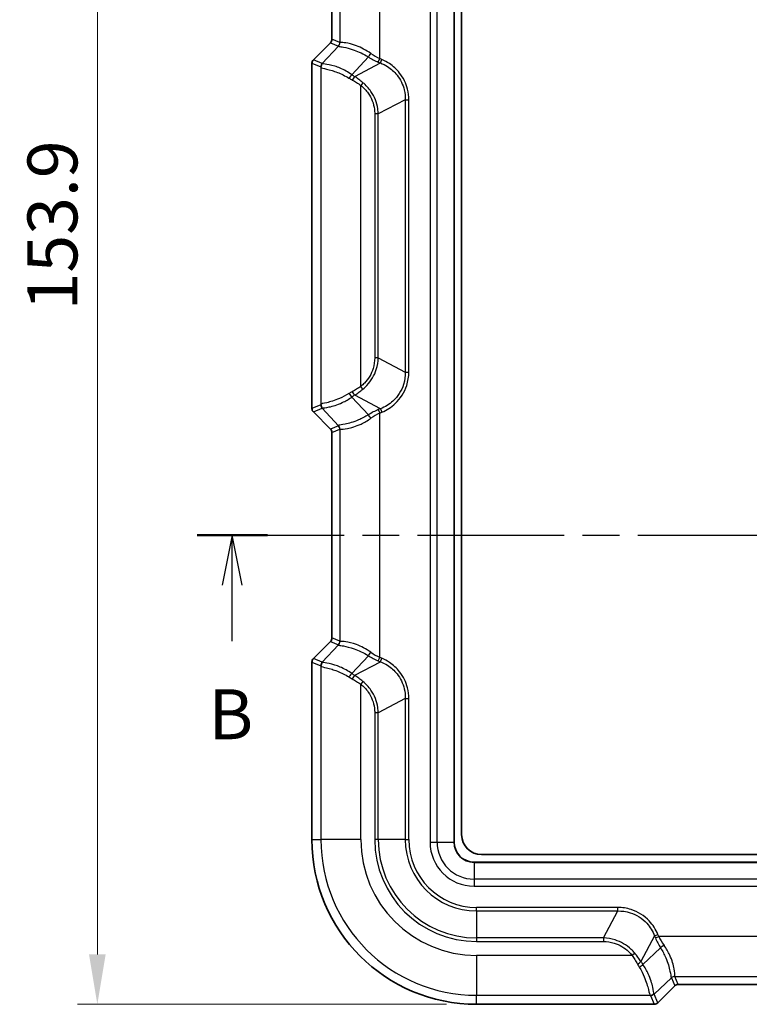
# Model space of a CAD drawing. Units: millimetres. Extents: x 0 to 5875, y 0 to 563.
# Drawn here: x 954 to 1028, y 267 to 365 of the extents above; entities that cross this region are included whole.
import ezdxf

# ---------------------------------------------------------------- set-up
doc = ezdxf.new("R2010")
doc.units = ezdxf.units.MM
doc.header["$LTSCALE"] = 2
doc.linetypes.add('CHAIN', pattern=[0.3543, 0.2362, -0.0295, 0.0591, -0.0295])
doc.layers.get('Defpoints').update_dxf_attribs({"lineweight": 25})
for name, color, linetype, lineweight in [('Dimension (ISO)', 7, 'Continuous', 18), ('Section Line (ISO)', 7, 'CHAIN', 25), ('Visible (ISO)', 7, 'Continuous', 35), ('Visible Narrow (ISO)', 7, 'Continuous', 25)]:
    doc.layers.add(name, color=color, linetype=linetype, lineweight=lineweight)
doc.styles.add('Note Text (TK)', font='txt')
doc.dimstyles.new('Default - Method 1b (TK)', dxfattribs={"dimscale": 2, "dimtxt": 2.5, "dimasz": 2.5, "dimexe": 1, "dimexo": 1.5, "dimgap": 1, "dimtad": 1, "dimtoh": 1, "dimrnd": 1e-08, "dimdsep": 46, "dimtxsty": 'Note Text (TK)', "dimcen": 0.09, "dimdle": 5, "dimclrd": 100, "dimclre": 100, "dimclrt": 7, "dimadec": 1, "dimazin": 1, "dimtfac": 1, "dimtmove": 0, "dimatfit": 3, "dimfxl": 1, "dimtolj": 1, "dimlwd": -1, "dimlwe": -1, "dimarcsym": 0})

# ---------------------------------------------------------------- blocks, each defined once
blk = doc.blocks.new('2dTransSection1')
at = {"layer": 'Section Line (ISO)', "linetype": 'CHAIN', "ltscale": 15.5738}
blk.add_line((99.637, 164.773), (163.85, 164.773), dxfattribs=at)
at = {"layer": 'Section Line (ISO)', "linetype": 'Continuous', "lineweight": 50}
for p, q in [((99.637, 164.773), (103.154, 164.773)), ((160.332, 164.773), (163.85, 164.773))]:
    blk.add_line(p, q, dxfattribs=at)
at = {"layer": 'Section Line (ISO)', "linetype": 'Continuous'}
for p, q in [((101.395, 164.773), (100.895, 162.273)), ((101.395, 162.273), (101.395, 164.773)), ((101.895, 162.273), (101.395, 164.773)), ((162.091, 164.773), (161.591, 162.273)), ((162.091, 162.273), (162.091, 164.773)), ((162.591, 162.273), (162.091, 164.773)), ((101.395, 159.472), (101.395, 162.273)), ((162.091, 159.472), (162.091, 162.273))]:
    blk.add_line(p, q, dxfattribs=at)
at = {"layer": 'Section Line (ISO)', "char_height": 2.5, "attachment_point": 7, "style": 'Note Text (TK)'}
for insert in [(100.204, 153.773), (161.172, 153.773)]:
    blk.add_mtext('B', dxfattribs=dict(at, insert=insert))
blk = doc.blocks.new('*D21')
at = {"layer": 'Defpoints', "color": 0}
for p in [(998.647, 420.463), (962.271, 266.545), (1000.271, 266.545)]:
    blk.add_point(p, dxfattribs=at)
at = {"layer": 'Dimension (ISO)', "color": 100}
for p, q in [((995.647, 420.463), (960.271, 420.463)), ((962.271, 415.463), (962.271, 271.545)), ((997.271, 266.545), (960.271, 266.545))]:
    blk.add_line(p, q, dxfattribs=at)
for points in [[(961.438, 415.463), (963.105, 415.463), (962.271, 420.463)], [(961.438, 271.545), (963.105, 271.545), (962.271, 266.545)]]:
    blk.add_solid(points, dxfattribs=at)
at = {"layer": 'Dimension (ISO)', "color": 7, "insert": (957.771, 336.075), "char_height": 5, "attachment_point": 4, "rotation": 90, "style": 'Note Text (TK)'}
blk.add_mtext('\\A1;153.9', dxfattribs=at)

msp = doc.modelspace()

# ---------------------------------------------------------------- linework, layer by layer
at = {"layer": 'Visible (ISO)'}
for p, q in [((998.0213, 282.7953), (998.0213, 404.2953)), ((998.7713, 283.5453), (998.7713, 403.5453)), ((985.7713, 363.2523), (985.7713, 383.8383)), ((983.9176, 361.1917), (985.6249, 362.899)), ((983.7713, 360.8383), (983.7713, 326.2523)), ((985.6249, 324.1917), (983.9176, 325.899)), ((985.7713, 303.2523), (985.7713, 323.8383)), ((983.9176, 301.1917), (985.6249, 302.899)), ((983.7713, 300.8383), (983.7713, 283.0453)), ((1071.7713, 281.5453), (1000.7713, 281.5453)), ((1072.5213, 280.7953), (1000.0213, 280.7953)), ((1020.1249, 268.399), (1018.4176, 266.6917)), ((1052.0643, 268.5453), (1020.4783, 268.5453)), ((1000.2713, 266.5453), (1018.0643, 266.5453))]:
    msp.add_line(p, q, dxfattribs=at)
for centre, radius in [((1000.7713, 283.5453), 2), ((1000.2713, 283.0453), 16.5), ((1000.0213, 282.7953), 2)]:
    msp.add_arc(centre, radius, 180, 270, dxfattribs=at)
for centre, major_axis, start_param, end_param in [((985.271, 363.2525), (-0.4623, 0.1915), 2.7491459, 3.5340394), ((984.2716, 360.8381), (-0.4623, 0.1915), 5.8907385, 6.6756321), ((984.2716, 326.2525), (-0.4623, -0.1915), 5.8907385, 6.6756321), ((985.271, 323.8381), (-0.4623, -0.1915), 2.7491459, 3.5340394), ((985.271, 303.2525), (-0.4623, 0.1915), 2.7491459, 3.5340394), ((984.2716, 300.8381), (-0.4623, 0.1915), 5.8907385, 6.6756321), ((1020.4785, 268.045), (0.1915, -0.4623), 2.7491459, 3.5340394), ((1018.0641, 267.0456), (0.1915, -0.4623), 5.8907385, 6.6756321)]:
    msp.add_ellipse(centre, major_axis=major_axis, ratio=0.9992864, start_param=start_param, end_param=end_param, dxfattribs=at)
at = {"layer": 'Visible Narrow (ISO)'}
for p, q in [((995.6071, 404.2953), (995.6071, 282.7953)), ((996.3142, 282.7953), (996.3142, 404.2953)), ((997.992, 404.2953), (997.992, 282.7953)), ((990.5682, 361.3047), (990.5682, 385.7859)), ((986.5706, 384.1704), (986.5706, 362.9202)), ((986.5666, 362.9229), (985.7713, 363.2523)), ((986.4203, 362.5695), (984.8024, 360.8252)), ((985.6249, 362.899), (986.4203, 362.5695)), ((984.8024, 360.8252), (983.9176, 361.1917)), ((987.7753, 359.6982), (989.4245, 361.4763)), ((990.4239, 360.9564), (990.5682, 361.3047)), ((990.7747, 361.2191), (990.5682, 361.3047)), ((990.6304, 360.8708), (990.7747, 361.2191)), ((983.7713, 360.8383), (984.656, 360.4719)), ((984.6754, 360.4363), (984.6754, 326.6543)), ((988.0571, 359.5106), (990.6304, 360.8708)), ((990.4239, 360.9564), (990.6304, 360.8708)), ((988.8881, 358.8959), (988.6729, 358.6229)), ((988.6729, 328.4677), (988.6729, 358.6229)), ((993.1248, 357.1886), (990.4177, 355.7576)), ((993.1248, 357.1886), (993.4784, 357.1886)), ((993.1248, 357.1886), (993.1248, 329.902)), ((993.4784, 329.902), (993.4784, 357.1886)), ((990.4177, 355.7576), (990.0642, 355.7576)), ((990.0642, 355.7576), (990.0642, 331.333)), ((990.4177, 331.333), (990.4177, 355.7576)), ((990.4177, 331.333), (990.0642, 331.333)), ((990.4177, 331.333), (993.1248, 329.902)), ((993.1248, 329.902), (993.4784, 329.902)), ((990.6304, 326.2198), (988.0571, 327.58)), ((988.8881, 328.1948), (988.6729, 328.4677)), ((984.656, 326.6188), (983.7713, 326.2523)), ((989.4245, 325.6143), (987.7753, 327.3924)), ((983.9176, 325.899), (984.8024, 326.2654)), ((984.8024, 326.2654), (986.4203, 324.5211)), ((990.6304, 326.2198), (990.4239, 326.1343)), ((990.4239, 326.1343), (990.5682, 325.7859)), ((990.5682, 325.7859), (990.7747, 325.8715)), ((990.5682, 301.3047), (990.5682, 325.7859)), ((990.6304, 326.2198), (990.7747, 325.8715)), ((986.4203, 324.5211), (985.6249, 324.1917)), ((985.7713, 323.8383), (986.5666, 324.1678)), ((986.5706, 324.1704), (986.5706, 302.9202)), ((985.6249, 302.899), (986.4203, 302.5695)), ((986.5666, 302.9229), (985.7713, 303.2523)), ((986.4203, 302.5695), (984.8024, 300.8252)), ((984.8024, 300.8252), (983.9176, 301.1917)), ((987.7753, 299.6982), (989.4245, 301.4763)), ((990.4239, 300.9564), (990.5682, 301.3047)), ((990.4239, 300.9564), (990.6304, 300.8708)), ((990.7747, 301.2191), (990.5682, 301.3047)), ((990.6304, 300.8708), (990.7747, 301.2191)), ((983.7713, 300.8383), (984.656, 300.4719)), ((984.6754, 300.4363), (984.6754, 283.0453)), ((988.0571, 299.5106), (990.6304, 300.8708)), ((988.8881, 298.8959), (988.6729, 298.6229)), ((988.6729, 283.0453), (988.6729, 298.6229)), ((993.1248, 297.1886), (990.4177, 295.7576)), ((993.1248, 297.1886), (993.4784, 297.1886)), ((993.1248, 297.1886), (993.1248, 283.0453)), ((993.4784, 283.0453), (993.4784, 297.1886)), ((990.4177, 295.7576), (990.0642, 295.7576)), ((990.0642, 295.7576), (990.0642, 283.0453)), ((990.4177, 283.0453), (990.4177, 295.7576)), ((983.7713, 283.0453), (984.6754, 283.0453)), ((988.6729, 283.0453), (984.6754, 283.0453)), ((990.4177, 283.0453), (990.0642, 283.0453)), ((993.1248, 283.0453), (990.4177, 283.0453)), ((993.1248, 283.0453), (993.4784, 283.0453)), ((995.6071, 282.7953), (996.3142, 282.7953)), ((996.3142, 282.7953), (997.992, 282.7953)), ((997.992, 282.7953), (998.0213, 282.7953)), ((1000.0213, 280.766), (1000.0213, 280.7953)), ((1000.0213, 280.766), (1072.5213, 280.766)), ((1000.0213, 280.766), (1000.0213, 279.0882)), ((1072.5213, 279.0882), (1000.0213, 279.0882)), ((1000.0213, 279.0882), (1000.0213, 278.3811)), ((1000.0213, 278.3811), (1072.5213, 278.3811)), ((1000.2713, 275.8989), (1000.2713, 276.2524)), ((1014.4146, 276.2524), (1000.2713, 276.2524)), ((1000.2713, 275.8989), (1014.4146, 275.8989)), ((1000.2713, 275.8989), (1000.2713, 273.1918)), ((1012.9836, 273.1918), (1014.4146, 275.8989)), ((1014.4146, 275.8989), (1014.4146, 276.2524)), ((1018.0968, 273.4045), (1016.7366, 270.8312)), ((1018.0968, 273.4045), (1018.4451, 273.5487)), ((1018.0968, 273.4045), (1018.1823, 273.1979)), ((1018.1823, 273.1979), (1018.5307, 273.3422)), ((1018.5307, 273.3422), (1018.4451, 273.5487)), ((1054.0119, 273.3422), (1018.5307, 273.3422)), ((1000.2713, 273.1918), (1000.2713, 272.8382)), ((1012.9836, 273.1918), (1000.2713, 273.1918)), ((1000.2713, 272.8382), (1012.9836, 272.8382)), ((1012.9836, 273.1918), (1012.9836, 272.8382)), ((1015.8489, 271.447), (1000.2713, 271.447)), ((1000.2713, 271.447), (1000.2713, 267.4494)), ((1016.1218, 271.6621), (1015.8489, 271.447)), ((1018.7023, 272.1985), (1016.9242, 270.5493)), ((1018.0512, 267.5764), (1019.7955, 269.1943)), ((1019.7955, 269.1943), (1020.1249, 268.399)), ((1020.1462, 269.3446), (1052.3964, 269.3446)), ((1020.4783, 268.5453), (1020.1488, 269.3406)), ((1000.2713, 267.4494), (1017.6623, 267.4494)), ((1000.2713, 266.5453), (1000.2713, 267.4494)), ((1017.6978, 267.4301), (1018.0643, 266.5453)), ((1018.4176, 266.6917), (1018.0512, 267.5764))]:
    msp.add_line(p, q, dxfattribs=at)
for centre, radius in [((1000.2713, 283.0453), 15.5959), ((1000.2713, 283.0453), 11.5984), ((1000.2713, 283.0453), 10.2071), ((1000.2713, 283.0453), 9.8536), ((1000.2713, 283.0453), 7.1464), ((1000.2713, 283.0453), 6.7929), ((1000.0213, 282.7953), 4.4142), ((1000.0213, 282.7953), 3.7071), ((1000.0213, 282.7953), 2.0293)]:
    msp.add_arc(centre, radius, 180, 270, dxfattribs=at)
for centre, major_axis, ratio, start_param, end_param in [((986.0709, 362.9202), (0.3338, 0.3723), 0.998902, 4.6451598, 5.442731), ((986.2283, 356.4882), (0.1939, 6.0911), 0.0048017, 0.0568179, 0.0742498), ((986.0669, 362.9229), (0.1913, 0.4619), 0.9992864, 4.3199422, 5.1048357), ((986.728, 356.4882), (0.1649, -6.4354), 0.0349365, 3.1086308, 3.1260628), ((989.5687, 361.8246), (0.2662, 0.4232), 0.1893301, 3.8743352, 4.8309143), ((990.4239, 365.199), (3.6839, -3.9625), 0.6522165, 5.1001911, 5.3241561), ((990.5682, 365.5473), (-2.9568, 4.2352), 0.6360882, 2.085755, 2.30972), ((985.1557, 360.4719), (0.1913, 0.4619), 0.9992864, 1.1783496, 1.9632431), ((984.7816, 355.4671), (-0.1282, 5.0053), 0.0349365, 6.1621513, 6.2676554), ((985.1751, 360.4363), (-0.4769, -0.1503), 0.9933199, 5.1123342, 5.9759328), ((985.2813, 355.4671), (0.4673, -5.3609), 0.0851673, 3.0617886, 3.1672927), ((987.631, 359.3499), (0.289, 0.408), 0.2466204, 0.7446938, 1.7437127), ((988.6729, 362.0685), (3.5799, -2.7696), 0.6442987, 4.8725207, 4.955893), ((988.8172, 362.4168), (-2.8652, 3.082), 0.6522165, 1.8802825, 1.9636549), ((987.9129, 359.1623), (0.2647, 0.4242), 0.1854704, 0.7320685, 1.6860106), ((988.6729, 325.0221), (-3.5799, -2.7696), 0.6442987, 4.4688849, 4.5522573), ((987.631, 327.7408), (0.289, -0.408), 0.2466204, 4.5394726, 5.5384915), ((988.8172, 324.6738), (2.8652, 3.082), 0.6522165, 1.1779377, 1.2613101), ((987.9129, 327.9284), (0.2647, -0.4242), 0.1854704, 4.5971747, 5.5511168), ((984.7816, 331.6235), (0.1282, 5.0053), 0.0349365, 3.1571226, 3.2626267), ((985.1557, 326.6188), (0.1913, -0.4619), 0.9992864, 4.3199422, 5.1048357), ((985.1751, 326.6543), (-0.4769, 0.1503), 0.9933199, 0.3072525, 1.1708511), ((985.2813, 331.6235), (-0.4673, -5.3609), 0.0851673, 6.2574853, 6.3629894), ((990.4239, 321.8916), (-3.6839, -3.9625), 0.6522165, 4.1006218, 4.3245869), ((989.5687, 325.266), (0.2662, -0.4232), 0.1893301, 1.4522711, 2.4088501), ((990.5682, 321.5433), (2.9568, 4.2352), 0.6360882, 0.8318726, 1.0558377), ((986.0709, 324.1704), (0.3338, -0.3723), 0.998902, 0.8404543, 1.6380255), ((986.2283, 330.6025), (-0.1939, 6.0911), 0.0048017, 3.0673429, 3.0847748), ((986.0669, 324.1678), (0.1913, -0.4619), 0.9992864, 1.1783496, 1.9632431), ((986.728, 330.6025), (-0.1649, -6.4354), 0.0349365, 0.0155299, 0.0329618), ((986.0709, 302.9202), (0.3338, 0.3723), 0.998902, 4.6451598, 5.442731), ((986.0669, 302.9229), (0.1913, 0.4619), 0.9992864, 4.3199422, 5.1048357), ((986.728, 296.4882), (0.1649, -6.4354), 0.0349365, 3.1086308, 3.1260628), ((986.2283, 296.4882), (0.1939, 6.0911), 0.0048017, 0.0568179, 0.0742498), ((989.5687, 301.8246), (0.2662, 0.4232), 0.1893301, 3.8743352, 4.8309143), ((990.4239, 305.199), (3.6839, -3.9625), 0.6522165, 5.1001911, 5.3241561), ((990.5682, 305.5473), (-2.9568, 4.2352), 0.6360882, 2.085755, 2.30972), ((985.1557, 300.4719), (0.1913, 0.4619), 0.9992864, 1.1783496, 1.9632431), ((984.7816, 295.4671), (-0.1282, 5.0053), 0.0349365, 6.1621513, 6.2676554), ((985.1751, 300.4363), (-0.4769, -0.1503), 0.9933199, 5.1123342, 5.9759328), ((985.2813, 295.4671), (0.4673, -5.3609), 0.0851673, 3.0617886, 3.1672927), ((987.631, 299.3499), (0.289, 0.408), 0.2466204, 0.7446938, 1.7437127), ((988.6729, 302.0685), (3.5799, -2.7696), 0.6442987, 4.8725207, 4.955893), ((988.8172, 302.4168), (-2.8652, 3.082), 0.6522165, 1.8802825, 1.9636549), ((987.9129, 299.1623), (0.2647, 0.4242), 0.1854704, 0.7320685, 1.6860106), ((1022.7733, 273.3422), (-4.2352, 2.9568), 0.6360882, 0.8318726, 1.0558377), ((1022.425, 273.1979), (3.9625, -3.6839), 0.6522165, 4.1006218, 4.3245869), ((1019.0506, 272.3428), (0.4232, 0.2662), 0.1893301, 1.4522711, 2.4088501), ((1016.3882, 270.6869), (0.4242, 0.2647), 0.1854704, 4.5971747, 5.5511168), ((1019.2945, 271.447), (2.7696, -3.5799), 0.6442987, 4.4688849, 4.5522573), ((1016.5758, 270.405), (0.408, 0.289), 0.2466204, 4.5394726, 5.5384915), ((1019.6428, 271.5912), (-3.082, 2.8652), 0.6522165, 1.1779377, 1.2613101), ((1020.1462, 268.8449), (0.3723, 0.3338), 0.998902, 0.8404543, 1.6380255), ((1013.7141, 269.0023), (-6.0911, -0.1939), 0.0048017, 3.0673429, 3.0847748), ((1020.1488, 268.841), (0.4619, 0.1913), 0.9992864, 1.1783496, 1.9632431), ((1013.7141, 269.502), (6.4354, -0.1649), 0.0349365, 0.0155299, 0.0329618), ((1017.6623, 267.9491), (-0.1503, -0.4769), 0.9933199, 0.3072525, 1.1708511), ((1012.6931, 267.5556), (-5.0053, 0.1282), 0.0349365, 3.1571226, 3.2626267), ((1017.6978, 267.9298), (0.4619, 0.1913), 0.9992864, 4.3199422, 5.1048357), ((1012.6931, 268.0553), (5.3609, -0.4673), 0.0851673, 6.2574853, 6.3629894)]:
    msp.add_ellipse(centre, major_axis=major_axis, ratio=ratio, start_param=start_param, end_param=end_param, dxfattribs=at)
for points, knots in [([(986.4195, 362.5626), (986.4176, 362.5424), (986.4425, 362.5314), (986.5756, 362.5046), (986.7251, 362.4893), (987.204, 362.4024), (987.5754, 362.3147), (988.445, 362.0051), (988.9465, 361.7778), (989.4245, 361.4763)], [0, 0, 0, 0, 0.08869004, 0.08869004, 0.23059411, 0.23059411, 0.4150694, 0.4150694, 0.60935966, 0.60935966, 0.60935966, 0.60935966]), ([(989.6798, 361.8246), (989.2013, 362.1632), (988.6978, 362.4165), (987.8166, 362.7508), (987.436, 362.8383), (986.9339, 362.9078), (986.772, 362.91), (986.6149, 362.911), (986.5798, 362.911), (986.5706, 362.9202)], [-0.60935966, -0.60935966, -0.60935966, -0.60935966, -0.4150694, -0.4150694, -0.23059411, -0.23059411, -0.08869004, -0.08869004, 0, 0, 0, 0]), ([(993.4784, 357.1886), (993.4784, 357.5448), (993.4349, 357.901), (993.2025, 358.833), (992.932, 359.3881), (992.2743, 360.231), (991.929, 360.551), (991.3007, 360.9706), (991.0431, 361.108), (990.7747, 361.2191)], [-0.5147759, -0.5147759, -0.5147759, -0.5147759, -0.40791472, -0.40791472, -0.22661929, -0.22661929, -0.08716127, -0.08716127, 0, 0, 0, 0]), ([(984.6754, 360.4363), (984.6885, 360.3999), (984.755, 360.3772), (985.0602, 360.303), (985.3811, 360.2403), (986.1198, 360.0099), (986.5077, 359.8643), (987.0966, 359.5746), (987.2914, 359.4681), (987.4821, 359.3499)], [-0.45089824, -0.45089824, -0.45089824, -0.45089824, -0.35172439, -0.35172439, -0.19304624, -0.19304624, -0.06330188, -0.06330188, 0, 0, 0, 0]), ([(987.7753, 359.6982), (987.5832, 359.8319), (987.3868, 359.9519), (986.7918, 360.2765), (986.3979, 360.4362), (985.6387, 360.6776), (985.302, 360.7321), (984.9632, 360.7806), (984.8817, 360.7906), (984.8519, 360.8141)], [0, 0, 0, 0, 0.06330188, 0.06330188, 0.19304624, 0.19304624, 0.35172439, 0.35172439, 0.45089824, 0.45089824, 0.45089824, 0.45089824]), ([(990.6304, 360.8708), (990.8796, 360.777), (991.1198, 360.6576), (991.7066, 360.2854), (992.0301, 359.9951), (992.6436, 359.2221), (992.8933, 358.7077), (993.098, 357.8454), (993.1324, 357.5162), (993.1248, 357.1886)], [0, 0, 0, 0, 0.08716127, 0.08716127, 0.22661929, 0.22661929, 0.40791472, 0.40791472, 0.5147759, 0.5147759, 0.5147759, 0.5147759]), ([(987.8043, 359.1623), (987.9532, 359.081), (988.1002, 358.9944), (988.39, 358.8137), (988.5327, 358.7196), (988.6729, 358.6229)], [-0.093755101, -0.093755101, -0.093755101, -0.093755101, -0.04687755, -0.04687755, 0, 0, 0, 0]), ([(988.8881, 358.8959), (988.7557, 359.0046), (988.6204, 359.1109), (988.3435, 359.3166), (988.202, 359.4161), (988.0571, 359.5106)], [0, 0, 0, 0, 0.04687755, 0.04687755, 0.093755101, 0.093755101, 0.093755101, 0.093755101]), ([(988.6729, 358.6229), (988.957, 358.399), (989.2072, 358.1323), (989.7426, 357.359), (989.9574, 356.8042), (990.0537, 356.0737), (990.0642, 355.9157), (990.0642, 355.7576)], [-0.32955717, -0.32955717, -0.32955717, -0.32955717, -0.22104134, -0.22104134, -0.04741602, -0.04741602, 0, 0, 0, 0]), ([(990.4177, 355.7576), (990.4136, 355.9312), (990.3987, 356.1042), (990.2797, 356.9018), (990.043, 357.5031), (989.4637, 358.3498), (989.1945, 358.6442), (988.8881, 358.8959)], [0, 0, 0, 0, 0.04741602, 0.04741602, 0.22104134, 0.22104134, 0.32955717, 0.32955717, 0.32955717, 0.32955717]), ([(990.0642, 331.333), (990.0642, 330.9733), (990.0099, 330.6137), (989.7362, 329.7194), (989.436, 329.2098), (988.9226, 328.6786), (988.8012, 328.5688), (988.6729, 328.4677)], [-0.32955652, -0.32955652, -0.32955652, -0.32955652, -0.22164493, -0.22164493, -0.04898639, -0.04898639, 0, 0, 0, 0]), ([(988.8881, 328.1948), (989.0264, 328.3084), (989.1572, 328.4307), (989.7106, 329.0187), (990.0353, 329.5728), (990.3427, 330.5462), (990.4084, 330.9379), (990.4177, 331.333)], [0, 0, 0, 0, 0.04898639, 0.04898639, 0.22164493, 0.22164493, 0.32955652, 0.32955652, 0.32955652, 0.32955652]), ([(993.1248, 329.902), (993.1345, 329.4853), (993.0759, 329.066), (992.7512, 328.0282), (992.3795, 327.4434), (991.522, 326.656), (991.0918, 326.3935), (990.6304, 326.2198)], [0, 0, 0, 0, 0.13592428, 0.13592428, 0.35340313, 0.35340313, 0.51477844, 0.51477844, 0.51477844, 0.51477844]), ([(990.7747, 325.8715), (991.2717, 326.0773), (991.7313, 326.3738), (992.6482, 327.2422), (993.0469, 327.8745), (993.4078, 328.9958), (993.4784, 329.449), (993.4784, 329.902)], [-0.51477844, -0.51477844, -0.51477844, -0.51477844, -0.35340313, -0.35340313, -0.13592428, -0.13592428, 0, 0, 0, 0]), ([(987.4821, 327.7408), (987.168, 327.5461), (986.8426, 327.3832), (986.0358, 327.0393), (985.5815, 326.9093), (984.9026, 326.7452), (984.6991, 326.7203), (984.6754, 326.6543)], [-0.45090327, -0.45090327, -0.45090327, -0.45090327, -0.34663833, -0.34663833, -0.17981443, -0.17981443, 0, 0, 0, 0]), ([(988.6729, 328.4677), (988.5327, 328.371), (988.39, 328.2769), (988.1002, 328.0963), (987.9532, 328.0097), (987.8043, 327.9284)], [-0.093755101, -0.093755101, -0.093755101, -0.093755101, -0.04687755, -0.04687755, 0, 0, 0, 0]), ([(988.0571, 327.58), (988.202, 327.6745), (988.3435, 327.774), (988.6204, 327.9798), (988.7557, 328.086), (988.8881, 328.1948)], [0, 0, 0, 0, 0.04687755, 0.04687755, 0.093755101, 0.093755101, 0.093755101, 0.093755101]), ([(984.8519, 326.2765), (984.906, 326.3192), (985.1336, 326.3216), (985.8471, 326.4719), (986.3125, 326.6084), (987.1308, 326.9891), (987.459, 327.1723), (987.7753, 327.3924)], [0, 0, 0, 0, 0.17981443, 0.17981443, 0.34663833, 0.34663833, 0.45090327, 0.45090327, 0.45090327, 0.45090327]), ([(989.4245, 325.6143), (989.1001, 325.4097), (988.7648, 325.2391), (987.9293, 324.8803), (987.4541, 324.7461), (986.7716, 324.6027), (986.5495, 324.587), (986.4324, 324.5536), (986.418, 324.5436), (986.4195, 324.528)], [-0.6093623, -0.6093623, -0.6093623, -0.6093623, -0.47751027, -0.47751027, -0.26654704, -0.26654704, -0.06808609, -0.06808609, 0, 0, 0, 0]), ([(986.5706, 324.1704), (986.5776, 324.1775), (986.6, 324.1791), (986.7462, 324.1814), (986.9852, 324.1785), (987.6936, 324.3085), (988.1768, 324.4497), (989.0188, 324.8455), (989.3551, 325.0362), (989.6798, 325.266)], [0, 0, 0, 0, 0.06808609, 0.06808609, 0.26654704, 0.26654704, 0.47751027, 0.47751027, 0.6093623, 0.6093623, 0.6093623, 0.6093623]), ([(989.6798, 301.8246), (989.2013, 302.1632), (988.6978, 302.4165), (987.8166, 302.7508), (987.436, 302.8383), (986.9339, 302.9078), (986.772, 302.91), (986.6149, 302.911), (986.5798, 302.911), (986.5706, 302.9202)], [-0.60935966, -0.60935966, -0.60935966, -0.60935966, -0.4150694, -0.4150694, -0.23059411, -0.23059411, -0.08869004, -0.08869004, 0, 0, 0, 0]), ([(986.4195, 302.5626), (986.4176, 302.5424), (986.4425, 302.5314), (986.5756, 302.5046), (986.7251, 302.4893), (987.204, 302.4024), (987.5754, 302.3147), (988.445, 302.0051), (988.9465, 301.7778), (989.4245, 301.4763)], [0, 0, 0, 0, 0.08869004, 0.08869004, 0.23059411, 0.23059411, 0.4150694, 0.4150694, 0.60935966, 0.60935966, 0.60935966, 0.60935966]), ([(993.4784, 297.1886), (993.4784, 297.5448), (993.4349, 297.901), (993.2025, 298.833), (992.932, 299.3881), (992.2743, 300.231), (991.929, 300.551), (991.3007, 300.9706), (991.0431, 301.108), (990.7747, 301.2191)], [-0.5147759, -0.5147759, -0.5147759, -0.5147759, -0.40791472, -0.40791472, -0.22661929, -0.22661929, -0.08716127, -0.08716127, 0, 0, 0, 0]), ([(984.6754, 300.4363), (984.6885, 300.3999), (984.755, 300.3772), (985.0602, 300.303), (985.3811, 300.2403), (986.1198, 300.0099), (986.5077, 299.8643), (987.0966, 299.5746), (987.2914, 299.4681), (987.4821, 299.3499)], [-0.45089824, -0.45089824, -0.45089824, -0.45089824, -0.35172439, -0.35172439, -0.19304624, -0.19304624, -0.06330188, -0.06330188, 0, 0, 0, 0]), ([(987.7753, 299.6982), (987.5832, 299.8319), (987.3868, 299.9519), (986.7918, 300.2765), (986.3979, 300.4362), (985.6387, 300.6776), (985.302, 300.7321), (984.9632, 300.7806), (984.8817, 300.7906), (984.8519, 300.8141)], [0, 0, 0, 0, 0.06330188, 0.06330188, 0.19304624, 0.19304624, 0.35172439, 0.35172439, 0.45089824, 0.45089824, 0.45089824, 0.45089824]), ([(990.6304, 300.8708), (990.8796, 300.777), (991.1198, 300.6576), (991.7066, 300.2854), (992.0301, 299.9951), (992.6436, 299.2221), (992.8933, 298.7077), (993.098, 297.8454), (993.1324, 297.5162), (993.1248, 297.1886)], [0, 0, 0, 0, 0.08716127, 0.08716127, 0.22661929, 0.22661929, 0.40791472, 0.40791472, 0.5147759, 0.5147759, 0.5147759, 0.5147759]), ([(987.8043, 299.1623), (987.9532, 299.081), (988.1002, 298.9944), (988.39, 298.8137), (988.5327, 298.7196), (988.6729, 298.6229)], [-0.093755101, -0.093755101, -0.093755101, -0.093755101, -0.04687755, -0.04687755, 0, 0, 0, 0]), ([(988.8881, 298.8959), (988.7557, 299.0046), (988.6204, 299.1109), (988.3435, 299.3166), (988.202, 299.4161), (988.0571, 299.5106)], [0, 0, 0, 0, 0.04687755, 0.04687755, 0.093755101, 0.093755101, 0.093755101, 0.093755101]), ([(988.6729, 298.6229), (988.957, 298.399), (989.2072, 298.1322), (989.7426, 297.359), (989.9574, 296.8042), (990.0537, 296.0737), (990.0642, 295.9157), (990.0642, 295.7576)], [-0.3295545, -0.3295545, -0.3295545, -0.3295545, -0.22103867, -0.22103867, -0.04741335, -0.04741335, 0, 0, 0, 0]), ([(990.4177, 295.7576), (990.4136, 295.9312), (990.3987, 296.1042), (990.2797, 296.9018), (990.043, 297.5031), (989.4637, 298.3498), (989.1945, 298.6442), (988.8881, 298.8959)], [0, 0, 0, 0, 0.04741335, 0.04741335, 0.22103867, 0.22103867, 0.3295545, 0.3295545, 0.3295545, 0.3295545]), ([(1018.4451, 273.5487), (1018.2393, 274.0457), (1017.9428, 274.5053), (1017.0744, 275.4222), (1016.4421, 275.8209), (1015.3208, 276.1818), (1014.8676, 276.2524), (1014.4146, 276.2524)], [-0.51477844, -0.51477844, -0.51477844, -0.51477844, -0.35340314, -0.35340314, -0.13592428, -0.13592428, 0, 0, 0, 0]), ([(1014.4146, 275.8989), (1014.8313, 275.9085), (1015.2506, 275.8499), (1016.2884, 275.5253), (1016.8732, 275.1535), (1017.6606, 274.296), (1017.9231, 273.8659), (1018.0968, 273.4045)], [0, 0, 0, 0, 0.13592428, 0.13592428, 0.35340314, 0.35340314, 0.51477844, 0.51477844, 0.51477844, 0.51477844]), ([(1016.1218, 271.6621), (1016.0082, 271.8005), (1015.8859, 271.9312), (1015.2979, 272.4846), (1014.7438, 272.8094), (1013.7704, 273.1168), (1013.3787, 273.1824), (1012.9836, 273.1918)], [0, 0, 0, 0, 0.04898379, 0.04898379, 0.22164233, 0.22164233, 0.32955391, 0.32955391, 0.32955391, 0.32955391]), ([(1012.9836, 272.8382), (1013.3433, 272.8382), (1013.7029, 272.7839), (1014.5972, 272.5102), (1015.1068, 272.21), (1015.638, 271.6966), (1015.7478, 271.5752), (1015.8489, 271.447)], [-0.32955391, -0.32955391, -0.32955391, -0.32955391, -0.22164233, -0.22164233, -0.04898379, -0.04898379, 0, 0, 0, 0]), ([(1020.1462, 269.3446), (1020.1391, 269.3517), (1020.1375, 269.374), (1020.1352, 269.5202), (1020.1381, 269.7593), (1020.0081, 270.4676), (1019.8669, 270.9508), (1019.4711, 271.7928), (1019.2804, 272.1291), (1019.0506, 272.4538)], [0, 0, 0, 0, 0.06808609, 0.06808609, 0.26654704, 0.26654704, 0.47751027, 0.47751027, 0.6093623, 0.6093623, 0.6093623, 0.6093623]), ([(1015.8489, 271.447), (1015.9456, 271.3067), (1016.0397, 271.164), (1016.2203, 270.8743), (1016.3069, 270.7272), (1016.3882, 270.5783)], [-0.093755101, -0.093755101, -0.093755101, -0.093755101, -0.04687755, -0.04687755, 0, 0, 0, 0]), ([(1016.7366, 270.8312), (1016.6421, 270.976), (1016.5426, 271.1175), (1016.3368, 271.3944), (1016.2306, 271.5297), (1016.1218, 271.6621)], [0, 0, 0, 0, 0.04687755, 0.04687755, 0.093755101, 0.093755101, 0.093755101, 0.093755101]), ([(1018.7023, 272.1985), (1018.9069, 271.8741), (1019.0775, 271.5388), (1019.4363, 270.7033), (1019.5705, 270.2282), (1019.7139, 269.5456), (1019.7296, 269.3236), (1019.763, 269.2064), (1019.773, 269.1921), (1019.7886, 269.1936)], [-0.6093623, -0.6093623, -0.6093623, -0.6093623, -0.47751027, -0.47751027, -0.26654704, -0.26654704, -0.06808609, -0.06808609, 0, 0, 0, 0]), ([(1018.0401, 267.6259), (1017.9974, 267.68), (1017.995, 267.9076), (1017.8447, 268.6212), (1017.7082, 269.0866), (1017.3275, 269.9048), (1017.1443, 270.233), (1016.9242, 270.5493)], [0, 0, 0, 0, 0.17981443, 0.17981443, 0.34663833, 0.34663833, 0.45090327, 0.45090327, 0.45090327, 0.45090327]), ([(1016.5758, 270.2562), (1016.7705, 269.942), (1016.9334, 269.6167), (1017.2773, 268.8098), (1017.4073, 268.3556), (1017.5714, 267.6766), (1017.5963, 267.4732), (1017.6623, 267.4494)], [-0.45090327, -0.45090327, -0.45090327, -0.45090327, -0.34663833, -0.34663833, -0.17981443, -0.17981443, 0, 0, 0, 0])]:
    msp.add_open_spline(points, degree=3, knots=knots, dxfattribs=at)

# ---------------------------------------------------------------- block references
at = {"layer": 'Section Line (ISO)', "xscale": 2, "yscale": 2, "zscale": 2}
msp.add_blockref('2dTransSection1', (773, -16), dxfattribs=at)

# ---------------------------------------------------------------- dimensions: what is measured, and where the dimension line sits
at = {"layer": 'Dimension (ISO)', "color": 100}
dim = msp.add_linear_dim(base=(962.2713, 266.5453), p1=(998.6469, 420.4626), p2=(1000.2713, 266.5453), angle=270, dimstyle='Default - Method 1b (TK)', override={"dimgap": 1, "dimtoh": 0, "dimdec": 1, "dimtol": 0, "dimlim": 0, "dimtp": 0, "dimtm": 0, "dimtdec": 2, "dimtofl": 0, "dimatfit": 1}, dxfattribs=at)
dim.commit()
dim.dimension.update_dxf_attribs({"geometry": '*D21', "text_midpoint": (962.2713, 343.504), "dimtype": 160})

doc.saveas('drawing.dxf')
